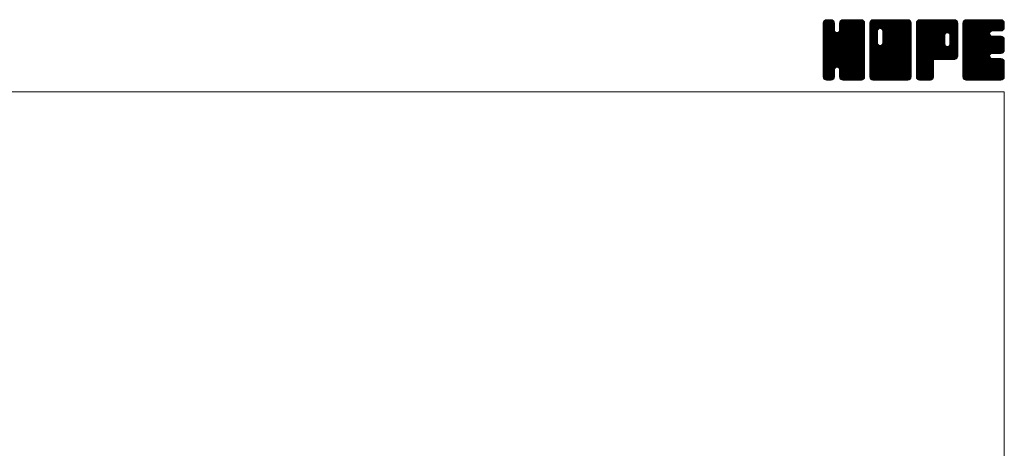
# Model space of a CAD drawing. Units: millimetres. Extents: x -380 to 380, y -263 to 276.
# Drawn here: x 126 to 380, y 165 to 276 of the extents above; entities that cross this region are included whole.
import ezdxf

# ---------------------------------------------------------------- set-up
doc = ezdxf.new("R2010")
doc.units = ezdxf.units.MM
doc.header["$LTSCALE"] = 0.5
doc.layers.add('ZUWAKU', color=7, linetype='Continuous')

# ---------------------------------------------------------------- blocks, each defined once
blk = doc.blocks.new('DC_GROUP_CDF-50TSR_1')
at = {"layer": 'ZUWAKU', "color": 7, "linetype": 'Continuous', "lineweight": 13}
for p, q in [((333.271734, 265.990372), (342.858862, 275.5775)), ((333.271734, 266.273214), (342.57602, 275.5775)), ((333.271734, 266.556058), (342.293176, 275.5775)), ((333.271734, 266.8389), (342.010334, 275.5775)), ((333.271734, 267.121742), (341.727492, 275.5775)), ((333.271734, 267.404586), (341.444648, 275.5775)), ((333.271734, 267.687428), (341.161806, 275.5775)), ((333.271734, 267.97027), (340.878964, 275.5775)), ((333.271734, 268.253114), (340.59612, 275.5775)), ((333.271734, 273.627124), (335.22211, 275.5775)), ((333.271734, 273.909968), (334.939266, 275.5775)), ((333.271734, 274.19281), (334.656424, 275.5775)), ((333.271734, 274.475654), (334.37358, 275.5775)), ((333.271734, 265.707528), (343.128436, 275.564232)), ((333.271734, 273.344282), (335.466674, 275.539222)), ((333.271734, 265.424686), (343.364354, 275.517306)), ((333.271734, 273.06144), (335.6779, 275.467606)), ((333.271734, 265.141844), (343.544586, 275.414696)), ((333.271734, 272.778596), (335.847452, 275.354314)), ((333.271734, 264.859), (343.70648, 275.293746)), ((333.271734, 272.495754), (335.97936, 275.20338)), ((333.271734, 264.576158), (343.81977, 275.124194)), ((333.271734, 272.212912), (336.092652, 275.033828)), ((333.271734, 264.293316), (343.904314, 274.925896)), ((333.271734, 271.930068), (336.141824, 274.80016)), ((333.271734, 264.010472), (343.95124, 274.68998)), ((333.271734, 271.647226), (336.164234, 274.539726)), ((343.951734, 263.742442), (333.271734, 274.422442)), ((343.951734, 264.025284), (333.274684, 274.702334)), ((333.289362, 274.776124), (334.07311, 275.559872)), ((343.951734, 264.308126), (333.321612, 274.93825)), ((343.951734, 264.59097), (333.40963, 275.133074)), ((333.502584, 275.272188), (333.577046, 275.34665)), ((343.951734, 264.873812), (333.522922, 275.302626)), ((336.164234, 272.944156), (333.687762, 275.420628)), ((336.164234, 273.226998), (333.87147, 275.519762)), ((336.164234, 273.50984), (334.107386, 275.56669)), ((336.164234, 273.792684), (334.379418, 275.5775)), ((336.164234, 274.075526), (334.66226, 275.5775)), ((336.164234, 274.358368), (334.945102, 275.5775)), ((336.164234, 274.641212), (335.227946, 275.5775)), ((336.105496, 274.982792), (335.569526, 275.518762)), ((337.44651, 272.710732), (340.313278, 275.5775)), ((337.499234, 273.046298), (340.030436, 275.5775)), ((337.499234, 273.329142), (339.747592, 275.5775)), ((337.499234, 273.611984), (339.46475, 275.5775)), ((337.499234, 273.894826), (339.181908, 275.5775)), ((337.499234, 274.17767), (338.899064, 275.5775)), ((337.499234, 274.460512), (338.616222, 275.5775)), ((343.951734, 267.985082), (337.499234, 274.437582)), ((343.951734, 268.267924), (337.504696, 274.714962)), ((337.513102, 274.757224), (338.31951, 275.563632)), ((343.951734, 268.550768), (337.551624, 274.950878)), ((343.951734, 268.83361), (337.643194, 275.14215)), ((337.699594, 275.226558), (337.850176, 275.37714)), ((343.951734, 269.116454), (337.756486, 275.311702)), ((343.951734, 269.399296), (337.924338, 275.426692)), ((343.951734, 269.682138), (338.111598, 275.522274)), ((343.951734, 269.964982), (338.347514, 275.569202)), ((343.951734, 270.247824), (338.622058, 275.5775)), ((343.951734, 270.530666), (338.9049, 275.5775)), ((343.951734, 270.81351), (339.187744, 275.5775)), ((343.951734, 271.096352), (339.470586, 275.5775)), ((343.951734, 271.379194), (339.753428, 275.5775)), ((343.951734, 271.662038), (340.036272, 275.5775)), ((343.951734, 271.94488), (340.319114, 275.5775)), ((343.951734, 272.227722), (340.601956, 275.5775)), ((343.951734, 272.510566), (340.8848, 275.5775)), ((343.951734, 272.793408), (341.167642, 275.5775)), ((343.951734, 273.076252), (341.450486, 275.5775)), ((343.951734, 273.359094), (341.733328, 275.5775)), ((343.951734, 273.641936), (342.01617, 275.5775)), ((343.951734, 273.92478), (342.299014, 275.5775)), ((343.951734, 274.207622), (342.581856, 275.5775)), ((343.951734, 274.490464), (342.864698, 275.5775)), ((343.930428, 274.794614), (343.168848, 275.556194)), ((333.271734, 263.72763), (343.951734, 274.40763)), ((333.271734, 271.364384), (336.164234, 274.256884)), ((343.951734, 263.459598), (333.271734, 274.139598)), ((333.271734, 263.444788), (343.951734, 274.124788)), ((333.271734, 271.08154), (336.164234, 273.97404)), ((343.951734, 263.176756), (333.271734, 273.856756)), ((333.271734, 263.161944), (343.951734, 273.841944)), ((333.271734, 270.798698), (336.164234, 273.691198)), ((343.951734, 262.893914), (333.271734, 273.573914)), ((333.271734, 262.879102), (343.951734, 273.559102)), ((333.271734, 270.515856), (336.164234, 273.408356)), ((343.951734, 262.61107), (333.271734, 273.29107)), ((333.271734, 262.59626), (343.951734, 273.27626)), ((333.271734, 270.233012), (336.164234, 273.125512)), ((343.951734, 262.328228), (333.271734, 273.008228)), ((333.271734, 262.313416), (343.951734, 272.993416)), ((333.271734, 269.95017), (336.177934, 272.85637)), ((343.951734, 262.045386), (333.271734, 272.725386)), ((333.271734, 262.030574), (343.951734, 272.710574)), ((333.271734, 269.667326), (336.237706, 272.633298)), ((333.271734, 269.384484), (336.35733, 272.470082)), ((343.951734, 261.762542), (333.271734, 272.442542)), ((333.271734, 261.74773), (343.951734, 272.42773)), ((333.271734, 269.101642), (336.499196, 272.329104)), ((333.271734, 268.535956), (337.028502, 272.292724)), ((333.271734, 268.818798), (336.722266, 272.269332)), ((343.951734, 261.4797), (333.271734, 272.1597)), ((333.271734, 261.464888), (343.951734, 272.144888)), ((343.951734, 261.196858), (333.271734, 271.876858)), ((343.951734, 265.156656), (336.860642, 272.247746)), ((343.951734, 265.439498), (337.083714, 272.307518)), ((343.951734, 265.72234), (337.255066, 272.41901)), ((343.951734, 266.005184), (337.396486, 272.56043)), ((343.951734, 266.288026), (337.463948, 272.775812)), ((343.951734, 267.70224), (337.499234, 274.15474)), ((343.951734, 267.419396), (337.499234, 273.871896)), ((343.951734, 267.136554), (337.499234, 273.589054)), ((343.951734, 266.853712), (337.499234, 273.306212)), ((343.951734, 266.570868), (337.499234, 273.023368)), ((333.271734, 261.182046), (343.951734, 271.862046)), ((343.951734, 260.914014), (333.271734, 271.594014)), ((333.271734, 260.899202), (343.951734, 271.579202)), ((343.908376, 260.674528), (333.271734, 271.311172)), ((343.829578, 260.470484), (333.271734, 271.02833)), ((343.716288, 260.300932), (333.271734, 270.745486)), ((343.559264, 260.175112), (333.271734, 270.462644)), ((343.384778, 260.066758), (333.271734, 270.1798)), ((343.148862, 260.01983), (333.271734, 269.896958)), ((342.88335, 260.0025), (333.271734, 269.614116)), ((333.317548, 260.662174), (343.951734, 271.29636)), ((333.399822, 260.461606), (343.951734, 271.013518)), ((333.513112, 260.292054), (343.951734, 270.730674)), ((336.84133, 263.337428), (343.951734, 270.447832)), ((337.064402, 263.277656), (343.951734, 270.16499)), ((337.242822, 263.173234), (343.951734, 269.882146)), ((337.384244, 263.031812), (343.951734, 269.599304)), ((342.600506, 260.0025), (333.271734, 269.331272)), ((342.317664, 260.0025), (333.271734, 269.04843)), ((342.034822, 260.0025), (333.271734, 268.765588)), ((341.751978, 260.0025), (333.271734, 268.482744)), ((341.469136, 260.0025), (333.271734, 268.199902)), ((341.186294, 260.0025), (333.271734, 267.91706)), ((340.90345, 260.0025), (333.271734, 267.634216)), ((340.620608, 260.0025), (333.271734, 267.351374)), ((337.061952, 263.278314), (333.271734, 267.068532)), ((337.458774, 262.8235), (343.951734, 269.316462)), ((337.499234, 262.581118), (343.951734, 269.033618)), ((337.499234, 262.298276), (343.951734, 268.750776)), ((337.499234, 262.015434), (343.951734, 268.467934)), ((337.499234, 261.73259), (343.951734, 268.18509)), ((337.499234, 261.449748), (343.951734, 267.902248)), ((337.499234, 261.166904), (343.951734, 267.619404)), ((337.500634, 260.885462), (343.951734, 267.336562)), ((337.54756, 260.649546), (343.951734, 267.05372)), ((336.74158, 263.315844), (333.271734, 266.785688)), ((336.518508, 263.256072), (333.271734, 266.502846)), ((336.369574, 263.122162), (333.271734, 266.220002)), ((336.24288, 262.966014), (333.271734, 265.93716)), ((336.18311, 262.742942), (333.271734, 265.654318)), ((336.164234, 262.478974), (333.271734, 265.371474)), ((336.164234, 262.196132), (333.271734, 265.088632)), ((336.164234, 261.91329), (333.271734, 264.80579)), ((336.164234, 261.630446), (333.271734, 264.522946)), ((337.633386, 260.45253), (343.951734, 266.770876)), ((337.746678, 260.282978), (343.951734, 266.488034)), ((337.909658, 260.163116), (343.951734, 266.205192)), ((338.091174, 260.061788), (343.951734, 265.922348)), ((338.32709, 260.014862), (343.951734, 265.639506)), ((338.59757, 260.0025), (343.951734, 265.356664)), ((338.880414, 260.0025), (343.951734, 265.07382)), ((339.163256, 260.0025), (343.951734, 264.790978)), ((339.446098, 260.0025), (343.951734, 264.508136)), ((336.164234, 261.347604), (333.271734, 264.240104)), ((336.164234, 261.064762), (333.271734, 263.957262)), ((336.145888, 260.800266), (333.271734, 263.674418)), ((336.09896, 260.56435), (333.271734, 263.391576)), ((335.989168, 260.391298), (333.271734, 263.108734)), ((335.86213, 260.235494), (333.271734, 262.82589)), ((335.69258, 260.122202), (333.271734, 262.543048)), ((335.487098, 260.044842), (333.271734, 262.260204)), ((335.246596, 260.0025), (333.271734, 261.977362)), ((333.673082, 260.16918), (336.164234, 262.660332)), ((333.851044, 260.0643), (336.164234, 262.37749)), ((334.08696, 260.017374), (336.164234, 262.094646)), ((334.35493, 260.0025), (336.164234, 261.811804)), ((340.337766, 260.0025), (337.437548, 262.902718)), ((340.054922, 260.0025), (337.499234, 262.558188)), ((339.77208, 260.0025), (337.499234, 262.275346)), ((339.489236, 260.0025), (337.499234, 261.992502)), ((339.728942, 260.0025), (343.951734, 264.225292)), ((340.011784, 260.0025), (343.951734, 263.94245)), ((340.294628, 260.0025), (343.951734, 263.659606)), ((340.57747, 260.0025), (343.951734, 263.376764)), ((340.860312, 260.0025), (343.951734, 263.093922)), ((341.143156, 260.0025), (343.951734, 262.811078)), ((341.425998, 260.0025), (343.951734, 262.528236)), ((341.70884, 260.0025), (343.951734, 262.245394)), ((341.991684, 260.0025), (343.951734, 261.96255)), ((334.963754, 260.0025), (333.271734, 261.69452)), ((334.68091, 260.0025), (333.271734, 261.411676)), ((334.398068, 260.0025), (333.271734, 261.128834)), ((334.103678, 260.014048), (333.283282, 260.834444)), ((333.650842, 260.18404), (333.453274, 260.381608)), ((334.637772, 260.0025), (336.164234, 261.528962)), ((334.920616, 260.0025), (336.164234, 261.246118)), ((335.203458, 260.0025), (336.164234, 260.963276)), ((335.538958, 260.055156), (336.111578, 260.627776)), ((339.206394, 260.0025), (337.499234, 261.70966)), ((338.923552, 260.0025), (337.499234, 261.426818)), ((338.640708, 260.0025), (337.499234, 261.143974)), ((338.350078, 260.010288), (337.507022, 260.853344)), ((337.923972, 260.153552), (337.650286, 260.427238)), ((342.274526, 260.0025), (343.951734, 261.679708)), ((342.557368, 260.0025), (343.951734, 261.396866)), ((342.840212, 260.0025), (343.951734, 261.114022)), ((343.13828, 260.017726), (343.936508, 260.815954)), ((343.617262, 260.213866), (343.740368, 260.336972))]:
    blk.add_line(p, q, dxfattribs=at)
blk = doc.blocks.new('DC_GROUP_CDF-50TSR_2')
at = {"layer": 'ZUWAKU', "color": 7, "linetype": 'Continuous', "lineweight": 13}
for p, q in [((345.286734, 265.843136), (355.021098, 275.5775)), ((345.286734, 270.934304), (349.92993, 275.5775)), ((345.286734, 271.217146), (349.647088, 275.5775)), ((345.286734, 271.49999), (349.364244, 275.5775)), ((345.286734, 271.782832), (349.081402, 275.5775)), ((345.286734, 272.065674), (348.79856, 275.5775)), ((345.286734, 272.348518), (348.515716, 275.5775)), ((345.286734, 272.63136), (348.232874, 275.5775)), ((345.286734, 272.914202), (347.950032, 275.5775)), ((345.286734, 273.197046), (347.667188, 275.5775)), ((345.286734, 273.479888), (347.384346, 275.5775)), ((345.286734, 273.76273), (347.101504, 275.5775)), ((345.286734, 274.045574), (346.81866, 275.5775)), ((345.286734, 274.328416), (346.535818, 275.5775)), ((345.286734, 274.61126), (346.252974, 275.5775)), ((345.286734, 265.560292), (355.266246, 275.539804)), ((345.286734, 265.27745), (355.478296, 275.469012)), ((345.286734, 264.994606), (355.647848, 275.35572)), ((345.286734, 264.711764), (355.780454, 275.205484)), ((345.286734, 264.428922), (355.893746, 275.035932)), ((345.286734, 264.146078), (355.943742, 274.803088)), ((345.286734, 263.863236), (355.966734, 274.543236)), ((347.289234, 272.419942), (345.286734, 274.422442)), ((347.292992, 272.699026), (345.289684, 274.702334)), ((347.352764, 272.922098), (345.336612, 274.93825)), ((345.338034, 274.945402), (345.918832, 275.5262)), ((347.458808, 273.098896), (345.42463, 275.133074)), ((347.60023, 273.240318), (345.537922, 275.302626)), ((347.810162, 273.313226), (345.702762, 275.420628)), ((348.089236, 273.316996), (345.88647, 275.519762)), ((355.966734, 265.72234), (346.122386, 275.56669)), ((355.966734, 266.005184), (346.394418, 275.5775)), ((355.966734, 266.288026), (346.67726, 275.5775)), ((355.966734, 266.570868), (346.960102, 275.5775)), ((355.966734, 266.853712), (347.242946, 275.5775)), ((355.966734, 267.136554), (347.525788, 275.5775)), ((355.966734, 267.419396), (347.80863, 275.5775)), ((347.981214, 273.34594), (350.212772, 275.5775)), ((355.966734, 267.70224), (348.091474, 275.5775)), ((348.204284, 273.28617), (350.495616, 275.5775)), ((355.966734, 267.985082), (348.374316, 275.5775)), ((348.377258, 273.176298), (350.778458, 275.5775)), ((348.518678, 273.034878), (351.0613, 275.5775)), ((348.585244, 269.424488), (354.738256, 275.5775)), ((348.587762, 272.821118), (351.344144, 275.5775)), ((348.624234, 269.74632), (354.455414, 275.5775)), ((348.624234, 270.029164), (354.17257, 275.5775)), ((348.624234, 270.312006), (353.889728, 275.5775)), ((348.624234, 270.594848), (353.606886, 275.5775)), ((348.624234, 270.877692), (353.324042, 275.5775)), ((348.624234, 271.160534), (353.0412, 275.5775)), ((348.624234, 271.443376), (352.758358, 275.5775)), ((348.624234, 271.72622), (352.475514, 275.5775)), ((348.624234, 272.009062), (352.192672, 275.5775)), ((348.624234, 272.291904), (351.90983, 275.5775)), ((348.624234, 272.574748), (351.626986, 275.5775)), ((355.966734, 268.267924), (348.657158, 275.5775)), ((355.966734, 268.550768), (348.940002, 275.5775)), ((355.966734, 268.83361), (349.222844, 275.5775)), ((355.966734, 269.116454), (349.505688, 275.5775)), ((355.966734, 269.399296), (349.78853, 275.5775)), ((355.966734, 269.682138), (350.071372, 275.5775)), ((355.966734, 269.964982), (350.354216, 275.5775)), ((355.966734, 270.247824), (350.637058, 275.5775)), ((355.966734, 270.530666), (350.9199, 275.5775)), ((355.966734, 270.81351), (351.202744, 275.5775)), ((355.966734, 271.096352), (351.485586, 275.5775)), ((355.966734, 271.379194), (351.768428, 275.5775)), ((355.966734, 271.662038), (352.051272, 275.5775)), ((355.966734, 271.94488), (352.334114, 275.5775)), ((355.966734, 272.227722), (352.616956, 275.5775)), ((355.966734, 272.510566), (352.8998, 275.5775)), ((355.966734, 272.793408), (353.182642, 275.5775)), ((355.966734, 273.076252), (353.465486, 275.5775)), ((355.966734, 273.359094), (353.748328, 275.5775)), ((355.966734, 273.641936), (354.03117, 275.5775)), ((355.966734, 273.92478), (354.314014, 275.5775)), ((355.966734, 274.207622), (354.596856, 275.5775)), ((355.966734, 274.490464), (354.879698, 275.5775)), ((355.945428, 274.794614), (355.183848, 275.556194)), ((345.286734, 263.580394), (355.966734, 274.260394)), ((347.289234, 272.137098), (345.286734, 274.139598)), ((345.286734, 263.29755), (355.966734, 273.97755)), ((347.289234, 271.854256), (345.286734, 273.856756)), ((345.286734, 263.014708), (355.966734, 273.694708)), ((347.289234, 271.571414), (345.286734, 273.573914)), ((345.286734, 262.731866), (355.966734, 273.411866)), ((347.289234, 271.28857), (345.286734, 273.29107)), ((345.286734, 262.449022), (355.966734, 273.129022)), ((347.289234, 271.005728), (345.286734, 273.008228)), ((345.286734, 262.16618), (355.966734, 272.84618)), ((347.289234, 270.722886), (345.286734, 272.725386)), ((345.286734, 270.651462), (347.289234, 272.653962)), ((345.286734, 261.883338), (355.966734, 272.563338)), ((347.289234, 270.440042), (345.286734, 272.442542)), ((345.286734, 270.368618), (347.289234, 272.371118)), ((345.286734, 261.600494), (355.966734, 272.280494)), ((347.289234, 270.1572), (345.286734, 272.1597)), ((345.286734, 270.085776), (347.289234, 272.088276)), ((345.286734, 261.317652), (355.966734, 271.997652)), ((347.289234, 269.874358), (345.286734, 271.876858)), ((355.966734, 265.439498), (348.58873, 272.817502)), ((355.966734, 265.156656), (348.624234, 272.499156)), ((355.966734, 264.873812), (348.624234, 272.216312)), ((355.966734, 264.59097), (348.624234, 271.93347)), ((345.286734, 269.802934), (347.289234, 271.805434)), ((345.286734, 261.034808), (355.966734, 271.714808)), ((347.289234, 269.591514), (345.286734, 271.594014)), ((345.286734, 269.52009), (347.289234, 271.52259)), ((355.923376, 260.674528), (345.286734, 271.311172)), ((345.286734, 269.237248), (347.289234, 271.239748)), ((355.844578, 260.470484), (345.286734, 271.02833)), ((345.286734, 268.954404), (347.289234, 270.956904)), ((355.731288, 260.300932), (345.286734, 270.745486)), ((345.286734, 268.671562), (347.289234, 270.674062)), ((355.574264, 260.175112), (345.286734, 270.462644)), ((345.286734, 268.38872), (347.289234, 270.39122)), ((355.399778, 260.066758), (345.286734, 270.1798)), ((345.286734, 268.105876), (347.289234, 270.108376)), ((355.163862, 260.01983), (345.286734, 269.896958)), ((345.286734, 267.823034), (347.289234, 269.825534)), ((354.89835, 260.0025), (345.286734, 269.614116)), ((345.286734, 267.540192), (347.295006, 269.548462)), ((345.31005, 260.775282), (355.966734, 271.431966)), ((345.360506, 260.542896), (355.966734, 271.149124)), ((345.473796, 260.373344), (355.966734, 270.86628)), ((345.606792, 260.223496), (355.966734, 270.583438)), ((345.776344, 260.110206), (355.966734, 270.300596)), ((345.988854, 260.039872), (355.966734, 270.017752)), ((346.234324, 260.0025), (355.966734, 269.73491)), ((346.517166, 260.0025), (355.966734, 269.452068)), ((355.966734, 262.045386), (348.585748, 269.42637)), ((355.966734, 264.308126), (348.624234, 271.650626)), ((355.966734, 264.025284), (348.624234, 271.367784)), ((355.966734, 263.742442), (348.624234, 271.084942)), ((355.966734, 263.459598), (348.624234, 270.802098)), ((355.966734, 263.176756), (348.624234, 270.519256)), ((355.966734, 262.893914), (348.624234, 270.236414)), ((355.966734, 262.61107), (348.624234, 269.95357)), ((355.966734, 262.328228), (348.624234, 269.670728)), ((354.615506, 260.0025), (345.286734, 269.331272)), ((345.286734, 267.257348), (347.354776, 269.325392)), ((345.286734, 266.974506), (347.46357, 269.151342)), ((354.332664, 260.0025), (345.286734, 269.04843)), ((345.286734, 266.691664), (347.604992, 269.00992)), ((345.286734, 266.125978), (348.102246, 268.94149)), ((345.286734, 266.40882), (347.817674, 268.93976)), ((354.049822, 260.0025), (345.286734, 268.765588)), ((353.766978, 260.0025), (345.286734, 268.482744)), ((353.484136, 260.0025), (345.286734, 268.199902)), ((353.201294, 260.0025), (345.286734, 267.91706)), ((352.91845, 260.0025), (345.286734, 267.634216)), ((352.635608, 260.0025), (345.286734, 267.351374)), ((352.352766, 260.0025), (345.286734, 267.068532)), ((346.80001, 260.0025), (355.966734, 269.169224)), ((347.082852, 260.0025), (355.966734, 268.886382)), ((347.365694, 260.0025), (355.966734, 268.60354)), ((347.648538, 260.0025), (355.966734, 268.320696)), ((347.93138, 260.0025), (355.966734, 268.037854)), ((355.966734, 260.914014), (347.973702, 268.907046)), ((355.966734, 261.196858), (348.196772, 268.966818)), ((348.214224, 260.0025), (355.966734, 267.75501)), ((355.966734, 261.4797), (348.372494, 269.073938)), ((348.497066, 260.0025), (355.966734, 267.472168)), ((355.966734, 261.762542), (348.513916, 269.21536)), ((348.779908, 260.0025), (355.966734, 267.189326)), ((349.062752, 260.0025), (355.966734, 266.906482)), ((352.069922, 260.0025), (345.286734, 266.785688)), ((351.78708, 260.0025), (345.286734, 266.502846)), ((351.504236, 260.0025), (345.286734, 266.220002)), ((351.221394, 260.0025), (345.286734, 265.93716)), ((350.938552, 260.0025), (345.286734, 265.654318)), ((350.655708, 260.0025), (345.286734, 265.371474)), ((350.372866, 260.0025), (345.286734, 265.088632)), ((350.090024, 260.0025), (345.286734, 264.80579)), ((349.80718, 260.0025), (345.286734, 264.522946)), ((349.345594, 260.0025), (355.966734, 266.62364)), ((349.628436, 260.0025), (355.966734, 266.340798)), ((349.91128, 260.0025), (355.966734, 266.057954)), ((350.194122, 260.0025), (355.966734, 265.775112)), ((350.476964, 260.0025), (355.966734, 265.49227)), ((350.759808, 260.0025), (355.966734, 265.209426)), ((351.04265, 260.0025), (355.966734, 264.926584)), ((351.325492, 260.0025), (355.966734, 264.643742)), ((351.608336, 260.0025), (355.966734, 264.360898)), ((349.524338, 260.0025), (345.286734, 264.240104)), ((349.241496, 260.0025), (345.286734, 263.957262)), ((348.958652, 260.0025), (345.286734, 263.674418)), ((348.67581, 260.0025), (345.286734, 263.391576)), ((348.392968, 260.0025), (345.286734, 263.108734)), ((348.110124, 260.0025), (345.286734, 262.82589)), ((347.827282, 260.0025), (345.286734, 262.543048)), ((347.544438, 260.0025), (345.286734, 262.260204)), ((347.261596, 260.0025), (345.286734, 261.977362)), ((351.891178, 260.0025), (355.966734, 264.078056)), ((352.174022, 260.0025), (355.966734, 263.795212)), ((352.456864, 260.0025), (355.966734, 263.51237)), ((352.739706, 260.0025), (355.966734, 263.229528)), ((353.02255, 260.0025), (355.966734, 262.946684)), ((353.305392, 260.0025), (355.966734, 262.663842)), ((353.588234, 260.0025), (355.966734, 262.381)), ((353.871078, 260.0025), (355.966734, 262.098156)), ((354.15392, 260.0025), (355.966734, 261.815314)), ((346.978754, 260.0025), (345.286734, 261.69452)), ((346.69591, 260.0025), (345.286734, 261.411676)), ((346.413068, 260.0025), (345.286734, 261.128834)), ((346.118678, 260.014048), (345.298282, 260.834444)), ((345.665842, 260.18404), (345.468274, 260.381608)), ((354.436762, 260.0025), (355.966734, 261.532472)), ((354.719606, 260.0025), (355.966734, 261.249628)), ((355.002448, 260.0025), (355.966734, 260.966786)), ((355.337076, 260.054286), (355.914948, 260.632158))]:
    blk.add_line(p, q, dxfattribs=at)
blk = doc.blocks.new('DC_GROUP_CDF-50TSR_3')
at = {"layer": 'ZUWAKU', "color": 7, "linetype": 'Continuous', "lineweight": 13}
for p, q in [((357.301734, 265.978742), (366.900492, 275.5775)), ((357.301734, 266.261584), (366.61765, 275.5775)), ((357.301734, 266.544426), (366.334808, 275.5775)), ((357.301734, 266.82727), (366.051964, 275.5775)), ((357.301734, 267.110112), (365.769122, 275.5775)), ((357.301734, 267.392954), (365.48628, 275.5775)), ((357.301734, 267.675798), (365.203436, 275.5775)), ((357.301734, 267.95864), (364.920594, 275.5775)), ((357.301734, 268.241482), (364.637752, 275.5775)), ((357.301734, 268.524326), (364.354908, 275.5775)), ((357.301734, 268.807168), (364.072066, 275.5775)), ((357.301734, 269.09001), (363.789224, 275.5775)), ((357.301734, 269.372854), (363.50638, 275.5775)), ((357.301734, 269.655696), (363.223538, 275.5775)), ((357.301734, 269.93854), (362.940694, 275.5775)), ((357.301734, 270.221382), (362.657852, 275.5775)), ((357.301734, 270.504224), (362.37501, 275.5775)), ((357.301734, 270.787068), (362.092166, 275.5775)), ((357.301734, 271.06991), (361.809324, 275.5775)), ((357.301734, 271.352752), (361.526482, 275.5775)), ((357.301734, 271.635596), (361.243638, 275.5775)), ((357.301734, 271.918438), (360.960796, 275.5775)), ((357.301734, 272.20128), (360.677954, 275.5775)), ((357.301734, 272.484124), (360.39511, 275.5775)), ((357.301734, 272.766966), (360.112268, 275.5775)), ((357.301734, 273.049808), (359.829426, 275.5775)), ((357.301734, 273.332652), (359.546582, 275.5775)), ((357.301734, 273.615494), (359.26374, 275.5775)), ((357.301734, 273.898338), (358.980896, 275.5775)), ((357.301734, 274.18118), (358.698054, 275.5775)), ((357.301734, 274.464022), (358.415212, 275.5775)), ((357.301734, 265.695898), (367.168138, 275.562302)), ((357.301734, 265.413056), (367.404054, 275.515376)), ((357.301734, 265.130212), (367.581558, 275.410036)), ((357.301734, 264.84737), (367.741138, 275.286774)), ((357.301734, 264.564528), (367.85443, 275.117222)), ((366.381676, 265.3425), (357.301734, 274.422442)), ((366.664518, 265.3425), (357.304684, 274.702334)), ((357.316474, 274.761606), (358.117628, 275.56276)), ((366.94736, 265.3425), (357.351612, 274.93825)), ((367.20723, 265.365474), (357.43963, 275.133074)), ((357.509164, 275.237138), (357.642096, 275.37007)), ((367.440102, 265.415446), (357.552922, 275.302626)), ((367.609654, 265.528736), (357.717762, 275.420628)), ((367.75991, 265.66132), (357.90147, 275.519762)), ((367.873202, 265.830872), (358.137386, 275.56669)), ((364.645998, 269.34092), (358.409418, 275.5775)), ((364.644234, 269.625526), (358.69226, 275.5775)), ((364.644234, 269.908368), (358.975102, 275.5775)), ((364.644234, 270.191212), (359.257946, 275.5775)), ((364.644234, 270.474054), (359.540788, 275.5775)), ((364.644234, 270.756896), (359.82363, 275.5775)), ((364.644234, 271.03974), (360.106474, 275.5775)), ((364.644234, 271.322582), (360.389316, 275.5775)), ((364.651192, 271.598468), (360.672158, 275.5775)), ((364.710964, 271.821538), (360.955002, 275.5775)), ((364.821378, 271.993966), (361.237844, 275.5775)), ((364.9628, 272.135388), (361.520688, 275.5775)), ((365.177104, 272.203926), (361.80353, 275.5775)), ((365.464918, 272.198954), (362.086372, 275.5775)), ((367.981734, 269.964982), (362.369216, 275.5775)), ((367.981734, 270.247824), (362.652058, 275.5775)), ((367.981734, 270.530666), (362.9349, 275.5775)), ((367.981734, 270.81351), (363.217744, 275.5775)), ((367.981734, 271.096352), (363.500586, 275.5775)), ((367.981734, 271.379194), (363.783428, 275.5775)), ((367.981734, 271.662038), (364.066272, 275.5775)), ((367.981734, 271.94488), (364.349114, 275.5775)), ((367.981734, 272.227722), (364.631956, 275.5775)), ((367.981734, 272.510566), (364.9148, 275.5775)), ((367.981734, 272.793408), (365.197642, 275.5775)), ((365.241132, 272.221082), (367.936244, 274.916194)), ((367.981734, 273.076252), (365.480486, 275.5775)), ((365.494042, 272.19115), (367.981734, 274.678842)), ((367.981734, 273.359094), (365.763328, 275.5775)), ((367.981734, 273.641936), (366.04617, 275.5775)), ((367.981734, 273.92478), (366.329014, 275.5775)), ((367.981734, 274.207622), (366.611856, 275.5775)), ((367.981734, 274.490464), (366.894698, 275.5775)), ((367.960428, 274.794614), (367.198848, 275.556194)), ((366.098832, 265.3425), (357.301734, 274.139598)), ((365.81599, 265.3425), (357.301734, 273.856756)), ((365.533148, 265.3425), (357.301734, 273.573914)), ((365.250304, 265.3425), (357.301734, 273.29107)), ((364.967462, 265.3425), (357.301734, 273.008228)), ((364.68462, 265.3425), (357.301734, 272.725386)), ((364.401776, 265.3425), (357.301734, 272.442542)), ((364.118934, 265.3425), (357.301734, 272.1597)), ((363.836092, 265.3425), (357.301734, 271.876858)), ((365.690896, 272.10516), (367.981734, 274.396)), ((365.832316, 271.96374), (367.981734, 274.113156)), ((365.92528, 271.77386), (367.981734, 273.830314)), ((365.979234, 271.544972), (367.981734, 273.547472)), ((365.979234, 271.262128), (367.981734, 273.264628)), ((365.979234, 270.979286), (367.981734, 272.981786)), ((365.979234, 270.696444), (367.981734, 272.698944)), ((365.979234, 270.4136), (367.981734, 272.4161)), ((365.979234, 270.130758), (367.981734, 272.133258)), ((357.301734, 264.281684), (364.663152, 271.643102)), ((363.553248, 265.3425), (357.301734, 271.594014)), ((357.301734, 263.998842), (364.644234, 271.341342)), ((363.270406, 265.3425), (357.301734, 271.311172)), ((357.301734, 263.716), (364.644234, 271.0585)), ((362.987564, 265.3425), (357.301734, 271.02833)), ((357.301734, 263.433156), (364.644234, 270.775656)), ((362.70472, 265.3425), (357.301734, 270.745486)), ((357.301734, 263.150314), (364.644234, 270.492814)), ((362.421878, 265.3425), (357.301734, 270.462644)), ((357.301734, 262.867472), (364.644234, 270.209972)), ((362.139034, 265.3425), (357.301734, 270.1798)), ((357.301734, 262.584628), (364.644234, 269.927128)), ((361.856192, 265.3425), (357.301734, 269.896958)), ((357.301734, 262.301786), (364.644234, 269.644286)), ((361.751734, 265.164116), (357.301734, 269.614116)), ((357.301734, 262.018944), (364.644234, 269.361444)), ((362.322348, 265.3425), (367.981734, 271.001886)), ((362.60519, 265.3425), (367.981734, 270.719044)), ((362.888032, 265.3425), (367.981734, 270.436202)), ((363.170876, 265.3425), (367.981734, 270.153358)), ((363.453718, 265.3425), (367.981734, 269.870516)), ((363.73656, 265.3425), (367.981734, 269.587674)), ((367.981734, 269.682138), (365.938188, 271.725684)), ((365.955344, 269.258338), (367.981734, 271.28473)), ((365.979234, 269.847916), (367.981734, 271.850416)), ((365.979234, 269.565072), (367.981734, 271.567572)), ((367.981734, 269.399296), (365.979234, 271.401796)), ((367.981734, 269.116454), (365.979234, 271.118954)), ((367.981734, 268.83361), (365.979234, 270.83611)), ((367.981734, 268.550768), (365.979234, 270.553268)), ((367.981734, 268.267924), (365.979234, 270.270424)), ((367.981734, 267.985082), (365.979234, 269.987582)), ((367.981734, 267.70224), (365.979234, 269.70474)), ((367.981734, 267.419396), (365.979234, 269.421896)), ((361.751734, 264.881272), (357.301734, 269.331272)), ((357.301734, 261.7361), (364.70106, 269.135426)), ((361.751734, 264.59843), (357.301734, 269.04843)), ((357.301734, 261.453258), (364.797944, 268.949468)), ((357.301734, 261.170416), (364.939366, 268.808046)), ((361.751734, 264.315588), (357.301734, 268.765588)), ((361.751734, 264.032744), (357.301734, 268.482744)), ((361.751734, 263.749902), (357.301734, 268.199902)), ((361.751734, 263.46706), (357.301734, 267.91706)), ((361.751734, 263.184216), (357.301734, 267.634216)), ((361.751734, 262.901374), (357.301734, 267.351374)), ((361.751734, 262.618532), (357.301734, 267.068532)), ((361.756662, 265.3425), (365.14014, 268.725978)), ((362.039504, 265.3425), (365.400896, 268.70389)), ((364.019404, 265.3425), (367.981734, 269.30483)), ((364.302246, 265.3425), (367.981734, 269.021988)), ((364.585088, 265.3425), (367.981734, 268.739146)), ((364.867932, 265.3425), (367.981734, 268.456302)), ((365.150774, 265.3425), (367.981734, 268.17346)), ((367.94402, 266.042898), (365.305154, 268.681764)), ((365.433616, 265.3425), (367.981734, 267.890618)), ((367.981734, 266.288026), (365.531006, 268.738754)), ((367.981734, 266.570868), (365.71433, 268.838274)), ((365.71646, 265.3425), (367.981734, 267.607774)), ((367.981734, 266.853712), (365.85575, 268.979694)), ((367.981734, 267.136554), (365.935184, 269.183104)), ((365.999302, 265.3425), (367.981734, 267.324932)), ((366.282146, 265.3425), (367.981734, 267.042088)), ((361.751734, 262.335688), (357.301734, 266.785688)), ((361.751734, 262.052846), (357.301734, 266.502846)), ((361.751734, 261.770002), (357.301734, 266.220002)), ((361.751734, 261.48716), (357.301734, 265.93716)), ((361.751734, 261.204318), (357.301734, 265.654318)), ((361.751734, 260.921474), (357.301734, 265.371474)), ((361.709614, 260.680752), (357.301734, 265.088632)), ((361.632566, 260.474956), (357.301734, 264.80579)), ((361.519276, 260.305404), (357.301734, 264.522946)), ((357.302552, 260.88839), (361.751734, 265.337572)), ((357.349478, 260.652474), (361.751734, 265.05473)), ((357.43448, 260.454634), (361.751734, 264.771886)), ((357.547772, 260.285082), (361.751734, 264.489044)), ((366.564988, 265.3425), (367.981734, 266.759246)), ((366.84783, 265.3425), (367.981734, 266.476404)), ((367.140342, 265.352168), (367.972066, 266.183892)), ((367.579814, 265.508798), (367.815436, 265.74442)), ((361.363736, 260.178102), (357.301734, 264.240104)), ((361.191, 260.067996), (357.301734, 263.957262)), ((360.955084, 260.021068), (357.301734, 263.674418)), ((360.69081, 260.0025), (357.301734, 263.391576)), ((360.407968, 260.0025), (357.301734, 263.108734)), ((360.125124, 260.0025), (357.301734, 262.82589)), ((359.842282, 260.0025), (357.301734, 262.543048)), ((359.559438, 260.0025), (357.301734, 262.260204)), ((359.276596, 260.0025), (357.301734, 261.977362)), ((357.710054, 260.164522), (361.751734, 264.206202)), ((357.890746, 260.06237), (361.751734, 263.923358)), ((358.126662, 260.015444), (361.751734, 263.640516)), ((358.39656, 260.0025), (361.751734, 263.357674)), ((358.679404, 260.0025), (361.751734, 263.07483)), ((358.962246, 260.0025), (361.751734, 262.791988)), ((359.245088, 260.0025), (361.751734, 262.509146)), ((359.527932, 260.0025), (361.751734, 262.226302)), ((359.810774, 260.0025), (361.751734, 261.94346)), ((358.993754, 260.0025), (357.301734, 261.69452)), ((358.71091, 260.0025), (357.301734, 261.411676)), ((358.428068, 260.0025), (357.301734, 261.128834)), ((358.133678, 260.014048), (357.313282, 260.834444)), ((357.680842, 260.18404), (357.483274, 260.381608)), ((360.093616, 260.0025), (361.751734, 261.660618)), ((360.37646, 260.0025), (361.751734, 261.377774)), ((360.659302, 260.0025), (361.751734, 261.094932)), ((360.962112, 260.022466), (361.731768, 260.792122)), ((361.474796, 260.252308), (361.501926, 260.279438))]:
    blk.add_line(p, q, dxfattribs=at)
blk = doc.blocks.new('DC_GROUP_CDF-50TSR_4')
at = {"layer": 'ZUWAKU', "color": 7, "linetype": 'Continuous', "lineweight": 13}
for p, q in [((369.316734, 265.831504), (379.06273, 275.5775)), ((369.316734, 266.114348), (378.779886, 275.5775)), ((369.316734, 266.39719), (378.497044, 275.5775)), ((369.316734, 266.680032), (378.214202, 275.5775)), ((369.316734, 266.962876), (377.931358, 275.5775)), ((369.316734, 267.245718), (377.648516, 275.5775)), ((369.316734, 267.52856), (377.365674, 275.5775)), ((369.316734, 267.811404), (377.08283, 275.5775)), ((369.316734, 268.094246), (376.799988, 275.5775)), ((369.316734, 268.377088), (376.517146, 275.5775)), ((369.316734, 268.659932), (376.234302, 275.5775)), ((369.316734, 268.942774), (375.95146, 275.5775)), ((369.316734, 269.225618), (375.668616, 275.5775)), ((369.316734, 269.50846), (375.385774, 275.5775)), ((369.316734, 269.791302), (375.102932, 275.5775)), ((369.316734, 270.074146), (374.820088, 275.5775)), ((369.316734, 270.356988), (374.537246, 275.5775)), ((369.316734, 270.63983), (374.254404, 275.5775)), ((369.316734, 270.922674), (373.97156, 275.5775)), ((369.316734, 271.205516), (373.688718, 275.5775)), ((369.316734, 271.488358), (373.405876, 275.5775)), ((369.316734, 271.771202), (373.123032, 275.5775)), ((369.316734, 272.054044), (372.84019, 275.5775)), ((369.316734, 272.336886), (372.557348, 275.5775)), ((369.316734, 272.61973), (372.274504, 275.5775)), ((369.316734, 272.902572), (371.991662, 275.5775)), ((369.316734, 273.185416), (371.708818, 275.5775)), ((369.316734, 273.468258), (371.425976, 275.5775)), ((369.316734, 273.7511), (371.143134, 275.5775)), ((369.316734, 274.033944), (370.86029, 275.5775)), ((369.316734, 274.316786), (370.577448, 275.5775)), ((369.316734, 274.599628), (370.294606, 275.5775)), ((369.316734, 265.548662), (379.305946, 275.537874)), ((376.84817, 266.891006), (369.316734, 274.422442)), ((377.122018, 266.9), (369.319684, 274.702334)), ((369.365146, 274.930884), (369.96335, 275.529088)), ((377.40486, 266.9), (369.366612, 274.93825)), ((377.687704, 266.9), (369.45463, 275.133074)), ((377.970546, 266.9), (369.567922, 275.302626)), ((378.25339, 266.9), (369.732762, 275.420628)), ((378.536232, 266.9), (369.91647, 275.519762)), ((378.819074, 266.9), (370.152386, 275.56669)), ((379.101918, 266.9), (370.424418, 275.5775)), ((379.338632, 266.946128), (370.70726, 275.5775)), ((379.53876, 267.028844), (370.990102, 275.5775)), ((379.708312, 267.142134), (371.272946, 275.5775)), ((379.83081, 267.302478), (371.555788, 275.5775)), ((379.935246, 267.480884), (371.83863, 275.5775)), ((379.982174, 267.7168), (372.121474, 275.5775)), ((379.996734, 267.985082), (372.404316, 275.5775)), ((376.221192, 272.043468), (372.687158, 275.5775)), ((376.280964, 272.266538), (372.970002, 275.5775)), ((376.391378, 272.438966), (373.252844, 275.5775)), ((376.5328, 272.580388), (373.535688, 275.5775)), ((376.747104, 272.648926), (373.81853, 275.5775)), ((376.993872, 272.685), (374.101372, 275.5775)), ((377.276716, 272.685), (374.384216, 275.5775)), ((377.559558, 272.685), (374.667058, 275.5775)), ((377.8424, 272.685), (374.9499, 275.5775)), ((378.125244, 272.685), (375.232744, 275.5775)), ((378.408086, 272.685), (375.515586, 275.5775)), ((378.690928, 272.685), (375.798428, 275.5775)), ((378.973772, 272.685), (376.081272, 275.5775)), ((379.231748, 272.709866), (376.364114, 275.5775)), ((379.461942, 272.762516), (376.646956, 275.5775)), ((376.682542, 272.631626), (379.515268, 275.464352)), ((379.631494, 272.875806), (376.9298, 275.5775)), ((377.018758, 272.685), (379.68482, 275.351062)), ((379.779482, 273.010662), (377.212642, 275.5775)), ((377.3016, 272.685), (379.815112, 275.198512)), ((379.892772, 273.180212), (377.495486, 275.5775)), ((377.584444, 272.685), (379.928404, 275.02896)), ((379.960912, 273.394914), (377.778328, 275.5775)), ((377.867286, 272.685), (379.975672, 274.793386)), ((379.996734, 273.641936), (378.06117, 275.5775)), ((378.150128, 272.685), (379.996734, 274.531606)), ((379.996734, 273.92478), (378.344014, 275.5775)), ((379.996734, 274.207622), (378.626856, 275.5775)), ((379.996734, 274.490464), (378.909698, 275.5775)), ((379.975428, 274.794614), (379.213848, 275.556194)), ((376.625098, 266.831234), (369.316734, 274.139598)), ((376.455452, 266.71804), (369.316734, 273.856756)), ((376.31403, 266.576618), (369.316734, 273.573914)), ((376.248272, 266.359532), (369.316734, 273.29107)), ((376.258806, 266.066156), (369.316734, 273.008228)), ((379.996734, 262.045386), (369.316734, 272.725386)), ((379.996734, 261.762542), (369.316734, 272.442542)), ((369.316734, 265.26582), (376.267608, 272.216692)), ((379.996734, 261.4797), (369.316734, 272.1597)), ((369.316734, 264.982976), (376.24319, 271.909432)), ((379.996734, 261.196858), (369.316734, 271.876858)), ((378.432972, 272.685), (379.996734, 274.248762)), ((378.715814, 272.685), (379.996734, 273.96592)), ((378.998656, 272.685), (379.996734, 273.683078)), ((379.324894, 272.728394), (379.95334, 273.35684)), ((369.316734, 264.700134), (376.302962, 271.686362)), ((379.996734, 260.914014), (369.316734, 271.594014)), ((369.316734, 264.41729), (376.443428, 271.543984)), ((369.316734, 264.134448), (376.606132, 271.423848)), ((369.316734, 263.851606), (376.829204, 271.364076)), ((369.316734, 261.588864), (379.07787, 271.35)), ((369.316734, 261.871706), (378.795028, 271.35)), ((369.316734, 262.15455), (378.512184, 271.35)), ((369.316734, 262.437392), (378.229342, 271.35)), ((369.316734, 262.720234), (377.9465, 271.35)), ((369.316734, 263.003078), (377.663656, 271.35)), ((369.316734, 263.28592), (377.380814, 271.35)), ((369.316734, 263.568762), (377.097972, 271.35)), ((379.953376, 260.674528), (369.316734, 271.311172)), ((369.316734, 261.306022), (379.318576, 271.307862)), ((369.316734, 261.023178), (379.524344, 271.230788)), ((379.874578, 260.470484), (369.316734, 271.02833)), ((379.761288, 260.300932), (369.316734, 270.745486)), ((379.604264, 260.175112), (369.316734, 270.462644)), ((379.429778, 260.066758), (369.316734, 270.1798)), ((379.193862, 260.01983), (369.316734, 269.896958)), ((378.92835, 260.0025), (369.316734, 269.614116)), ((369.34198, 260.765582), (379.693896, 271.117498)), ((369.395164, 260.535924), (379.821178, 270.961936)), ((369.508456, 260.366372), (379.931258, 270.789174)), ((369.643764, 260.218838), (379.978184, 270.553258)), ((369.813316, 260.105546), (379.996734, 270.288964)), ((376.890612, 266.9), (379.996734, 270.006122)), ((379.996734, 268.267924), (376.914658, 271.35)), ((377.173454, 266.9), (379.996734, 269.72328)), ((379.996734, 268.550768), (377.197502, 271.35)), ((377.456298, 266.9), (379.996734, 269.440436)), ((379.996734, 268.83361), (377.480344, 271.35)), ((379.996734, 269.116454), (377.763188, 271.35)), ((379.996734, 269.399296), (378.04603, 271.35)), ((379.996734, 269.682138), (378.328872, 271.35)), ((379.996734, 269.964982), (378.611716, 271.35)), ((379.996734, 270.247824), (378.894558, 271.35)), ((379.979188, 270.548214), (379.194948, 271.332454)), ((379.766548, 271.043696), (379.69043, 271.119814)), ((378.645506, 260.0025), (369.316734, 269.331272)), ((378.362664, 260.0025), (369.316734, 269.04843)), ((378.079822, 260.0025), (369.316734, 268.765588)), ((377.796978, 260.0025), (369.316734, 268.482744)), ((377.514136, 260.0025), (369.316734, 268.199902)), ((377.231294, 260.0025), (369.316734, 267.91706)), ((376.94845, 260.0025), (369.316734, 267.634216)), ((376.665608, 260.0025), (369.316734, 267.351374)), ((376.382766, 260.0025), (369.316734, 267.068532)), ((377.73914, 266.9), (379.996734, 269.157594)), ((378.021982, 266.9), (379.996734, 268.874752)), ((378.304826, 266.9), (379.996734, 268.591908)), ((378.587668, 266.9), (379.996734, 268.309066)), ((378.87051, 266.9), (379.996734, 268.026224)), ((379.16493, 266.911576), (379.985158, 267.731804)), ((379.61796, 267.081764), (379.81497, 267.278774)), ((376.099922, 260.0025), (369.316734, 266.785688)), ((375.81708, 260.0025), (369.316734, 266.502846)), ((375.534236, 260.0025), (369.316734, 266.220002)), ((375.251394, 260.0025), (369.316734, 265.93716)), ((374.968552, 260.0025), (369.316734, 265.654318)), ((374.685708, 260.0025), (369.316734, 265.371474)), ((374.402866, 260.0025), (369.316734, 265.088632)), ((374.120024, 260.0025), (369.316734, 264.80579)), ((373.83718, 260.0025), (369.316734, 264.522946)), ((370.028554, 260.037942), (376.21611, 266.225498)), ((370.275954, 260.0025), (376.275882, 266.002428)), ((370.558798, 260.0025), (376.379354, 265.823058)), ((370.84164, 260.0025), (376.520776, 265.681636)), ((371.124482, 260.0025), (376.728138, 265.606156)), ((371.407326, 260.0025), (376.969826, 265.565)), ((371.690168, 260.0025), (377.252668, 265.565)), ((371.97301, 260.0025), (377.53551, 265.565)), ((372.255854, 260.0025), (377.818354, 265.565)), ((372.538696, 260.0025), (378.101196, 265.565)), ((372.82154, 260.0025), (378.38404, 265.565)), ((373.104382, 260.0025), (378.666882, 265.565)), ((373.387224, 260.0025), (378.949724, 265.565)), ((373.670068, 260.0025), (379.21169, 265.544122)), ((373.95291, 260.0025), (379.447526, 265.497116)), ((374.235752, 260.0025), (379.617078, 265.383826)), ((374.518596, 260.0025), (379.76985, 265.253754)), ((374.801438, 260.0025), (379.88314, 265.084202)), ((375.08428, 260.0025), (379.956924, 264.875142)), ((375.367124, 260.0025), (379.996734, 264.63211)), ((375.649966, 260.0025), (379.996734, 264.349268)), ((379.996734, 262.328228), (376.71539, 265.609572)), ((379.996734, 262.61107), (377.042804, 265.565)), ((379.996734, 262.893914), (377.325648, 265.565)), ((379.996734, 263.176756), (377.60849, 265.565)), ((379.996734, 263.459598), (377.891332, 265.565)), ((379.996734, 263.742442), (378.174176, 265.565)), ((379.996734, 264.025284), (378.457018, 265.565)), ((379.996734, 264.308126), (378.73986, 265.565)), ((379.996734, 264.59097), (379.022704, 265.565)), ((379.947368, 264.923178), (379.354912, 265.515634)), ((373.554338, 260.0025), (369.316734, 264.240104)), ((373.271496, 260.0025), (369.316734, 263.957262)), ((372.988652, 260.0025), (369.316734, 263.674418)), ((372.70581, 260.0025), (369.316734, 263.391576)), ((372.422968, 260.0025), (369.316734, 263.108734)), ((372.140124, 260.0025), (369.316734, 262.82589)), ((371.857282, 260.0025), (369.316734, 262.543048)), ((371.574438, 260.0025), (369.316734, 262.260204)), ((371.291596, 260.0025), (369.316734, 261.977362)), ((375.932808, 260.0025), (379.996734, 264.066426)), ((376.215652, 260.0025), (379.996734, 263.783582)), ((376.498494, 260.0025), (379.996734, 263.50074)), ((376.781338, 260.0025), (379.996734, 263.217896)), ((377.06418, 260.0025), (379.996734, 262.935054)), ((377.347022, 260.0025), (379.996734, 262.652212)), ((377.629866, 260.0025), (379.996734, 262.369368)), ((377.912708, 260.0025), (379.996734, 262.086526)), ((378.19555, 260.0025), (379.996734, 261.803684)), ((371.008754, 260.0025), (369.316734, 261.69452)), ((370.72591, 260.0025), (369.316734, 261.411676)), ((370.443068, 260.0025), (369.316734, 261.128834)), ((370.148678, 260.014048), (369.328282, 260.834444)), ((369.695842, 260.18404), (369.498274, 260.381608)), ((378.478394, 260.0025), (379.996734, 261.52084)), ((378.761236, 260.0025), (379.996734, 261.237998)), ((379.044078, 260.0025), (379.996734, 260.955156)), ((379.381594, 260.057174), (379.94206, 260.61764))]:
    blk.add_line(p, q, dxfattribs=at)

msp = doc.modelspace()

# ---------------------------------------------------------------- linework, layer by layer
at = {"layer": 'ZUWAKU', "color": 7, "linetype": 'Continuous', "lineweight": 13}
for p, q in [((333.27, 260.89), (333.27, 274.69)), ((334.16, 275.58), (335.27, 275.58)), ((336.16, 274.69), (336.16, 272.91)), ((337.5, 272.91), (337.5, 274.69)), ((338.39, 275.58), (343.06, 275.58)), ((343.95, 260.89), (343.95, 274.69)), ((345.29, 260.89), (345.29, 274.69)), ((346.18, 275.58), (355.08, 275.58)), ((355.97, 260.89), (355.97, 274.69)), ((357.3, 260.89), (357.3, 274.69)), ((358.19, 275.58), (367.09, 275.58)), ((367.98, 266.23), (367.98, 274.69)), ((369.32, 260.89), (369.32, 274.69)), ((370.21, 275.58), (379.11, 275.58)), ((380, 273.57), (380, 274.69)), ((347.29, 269.57), (347.29, 272.69)), ((348.62, 269.57), (348.62, 272.69)), ((376.88, 272.69), (379.11, 272.69)), ((364.64, 269.35), (364.64, 271.57)), ((365.98, 269.35), (365.98, 271.57)), ((376.88, 271.35), (379.11, 271.35)), ((380, 267.79), (380, 270.46)), ((376.88, 266.9), (379.11, 266.9)), ((361.75, 265.34), (361.75, 260.89)), ((361.75, 265.34), (367.09, 265.34)), ((376.88, 265.57), (379.11, 265.57)), ((380, 260.89), (380, 264.68)), ((336.16, 260.89), (336.16, 262.67)), ((337.5, 260.89), (337.5, 262.67)), ((334.16, 260), (335.27, 260)), ((338.39, 260), (343.06, 260)), ((346.18, 260), (355.08, 260)), ((358.19, 260), (360.86, 260)), ((370.21, 260), (379.11, 260)), ((380, 257), (-380, 257)), ((380, -263), (380, 257))]:
    msp.add_line(p, q, dxfattribs=at)
for centre, radius, start, end in [((334.16, 274.69), 0.89, 90, 180), ((335.27, 274.69), 0.89, 0, 90), ((338.39, 274.69), 0.89, 90, 180), ((343.06, 274.69), 0.89, 0, 90), ((346.18, 274.69), 0.89, 90, 180), ((355.08, 274.69), 0.89, 0, 90), ((358.19, 274.69), 0.89, 90, 180), ((367.09, 274.69), 0.89, 0, 90), ((370.21, 274.69), 0.89, 90, 180), ((379.11, 274.69), 0.89, 0, 90), ((336.83, 272.91), 0.667, 180, 0), ((347.96, 272.69), 0.667, 0, 180), ((365.31, 271.57), 0.667, 0, 180), ((376.88, 272.02), 0.667, 90, 270), ((379.11, 273.57), 0.89, 270, 0), ((347.96, 269.57), 0.667, 180, 0), ((365.31, 269.35), 0.667, 180, 0), ((379.11, 270.46), 0.89, 0, 90), ((376.88, 266.23), 0.667, 90, 270), ((379.11, 267.79), 0.89, 270, 0), ((367.09, 266.23), 0.89, 270, 0), ((379.11, 264.68), 0.89, 0, 90), ((336.83, 262.67), 0.667, 0, 180), ((334.16, 260.89), 0.89, 180, 270), ((335.27, 260.89), 0.89, 270, 0), ((338.39, 260.89), 0.89, 180, 270), ((343.06, 260.89), 0.89, 270, 0), ((346.18, 260.89), 0.89, 180, 270), ((355.08, 260.89), 0.89, 270, 0), ((358.19, 260.89), 0.89, 180, 270), ((360.86, 260.89), 0.89, 270, 0), ((370.21, 260.89), 0.89, 180, 270), ((379.11, 260.89), 0.89, 270, 0)]:
    msp.add_arc(centre, radius, start, end, dxfattribs=at)

# ---------------------------------------------------------------- block references
at = {"layer": 'ZUWAKU', "linetype": 'Continuous'}
for name in ['DC_GROUP_CDF-50TSR_1', 'DC_GROUP_CDF-50TSR_2', 'DC_GROUP_CDF-50TSR_3', 'DC_GROUP_CDF-50TSR_4']:
    msp.add_blockref(name, (0, 0), dxfattribs=at)

doc.saveas('drawing.dxf')
